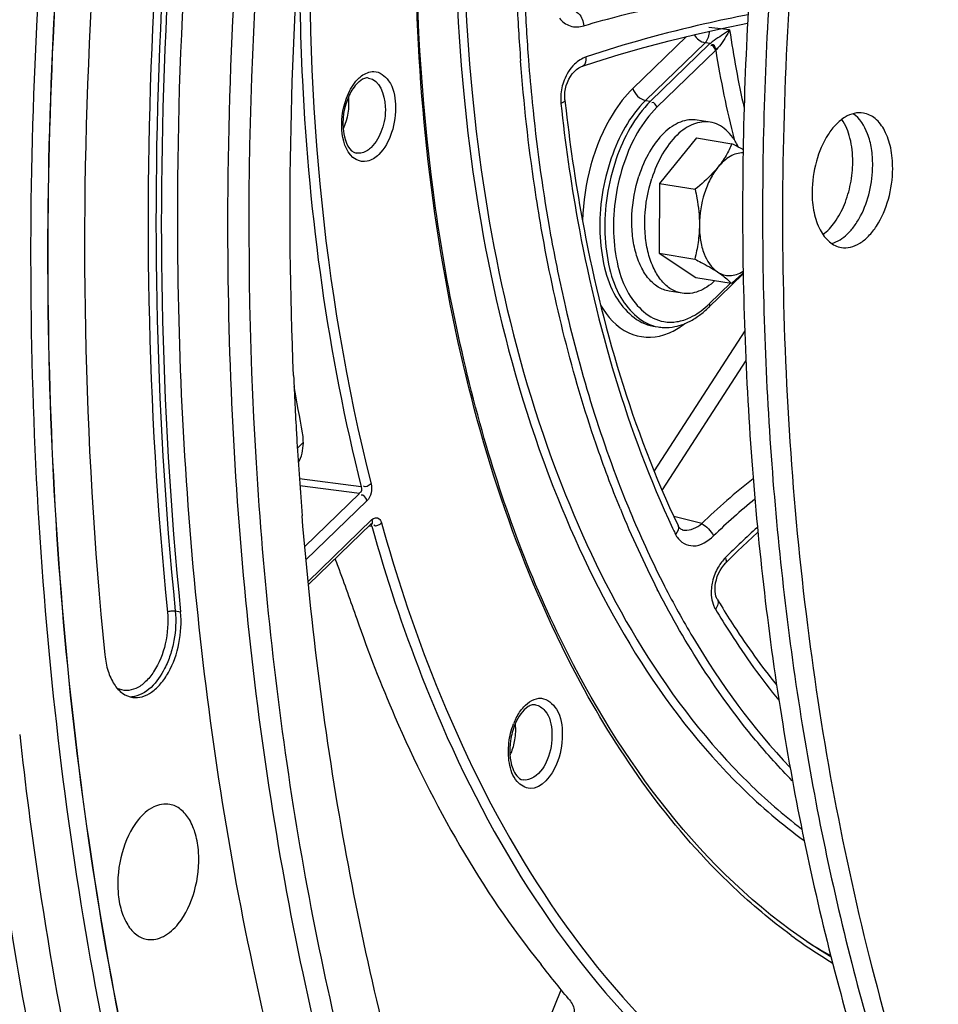
# Model space of a CAD drawing. Units: millimetres. Extents: x 0 to 594, y 0 to 420.
# Drawn here: x 364 to 371, y 51 to 59 of the extents above; entities that cross this region are included whole.
import ezdxf

# ---------------------------------------------------------------- set-up
doc = ezdxf.new("R2010")
doc.units = ezdxf.units.MM
doc.header["$LTSCALE"] = 32.67
doc.layers.get('0').update_dxf_attribs({"linetype": 'CONTINUOUS'})
for name, color, linetype in [('02___PRT_ALL_AXES', 7, 'CONTINUOUS'), ('3_ALL_AXES', 7, 'CONTINUOUS'), ('SOLIDES', 7, 'CONTINUOUS')]:
    doc.layers.add(name, color=color, linetype=linetype)

msp = doc.modelspace()

# ---------------------------------------------------------------- linework, layer by layer
at = {"color": 7, "linetype": 'CONTINUOUS'}
for p, q in [((369.249986, 58.378327), (368.952683, 58.010368)), ((369.249986, 58.378327), (369.536381, 58.331359)), ((368.952683, 58.010368), (368.950015, 57.446801)), ((368.952683, 58.010368), (369.239077, 57.9634)), ((368.950015, 57.446801), (369.23641, 57.399833)), ((368.950015, 57.446801), (369.24465, 57.251193)), ((369.24465, 57.251193), (369.531045, 57.204224)), ((368.900108, 56.858344), (368.940407, 56.851735))]:
    msp.add_line(p, q, dxfattribs=at)
at = {"color": 9, "linetype": 'CONTINUOUS'}
msp.add_line((365.042082, 54.558231), (365.085225, 54.55075), dxfattribs=at)
at = {"color": 7, "linetype": 'CONTINUOUS'}
for centre, radius, start, end in [((396.205048, 57.737539), 30.234885, 182.4231055, 183.3062112), ((395.890968, 57.720067), 29.92032, 183.3074959, 183.4403805), ((395.495135, 57.695074), 29.5237, 183.4380621, 184.600695)]:
    msp.add_arc(centre, radius, start, end, dxfattribs=at)
for points, knots in [([(373.740245, 39.453959), (373.358034, 39.508281), (372.595601, 39.678514), (371.493626, 40.112431), (370.439842, 40.721019), (369.079666, 41.781616), (367.548419, 43.547635), (366.082654, 46.175604), (364.976217, 49.280403), (364.260197, 52.765963), (363.954738, 56.524678), (364.069148, 60.438571), (364.599679, 64.383951), (365.529523, 68.235703), (366.829214, 71.871786), (368.458045, 75.177539), (370.365626, 78.049528), (372.496561, 80.398726), (374.788897, 82.150369), (376.460812, 82.90941), (377.287128, 83.150003)], [0, 0, 0, 0, 0.02198444, 0.04427344, 0.06719671, 0.09103818, 0.14222703, 0.19899614, 0.26149685, 0.32919612, 0.40107252, 0.4757748, 0.55175207, 0.62736854, 0.70101217, 0.77120489, 0.83672288, 0.89673747, 0.95098981, 1, 1, 1, 1]), ([(365.062012, 57.903305), (365.069369, 59.457448), (365.302852, 62.577503), (366.252195, 67.128435), (367.75739, 71.390174), (369.450311, 74.59421), (371.029336, 76.810125), (372.6283, 78.646829), (374.403901, 80.13312), (376.31611, 81.12408), (377.721814, 81.583148), (379.124903, 81.772774), (380.050386, 81.715418), (380.498592, 81.641913)], [0, 0, 0, 0, 0.14916701, 0.29923204, 0.44496776, 0.58162488, 0.64541656, 0.70571346, 0.81519417, 0.86487514, 0.91169346, 0.95640692, 1, 1, 1, 1]), ([(377.681937, 81.356897), (376.850303, 81.114755), (375.165933, 80.322959), (372.887505, 78.476343), (370.799065, 75.994823), (368.972031, 72.970407), (367.469185, 69.513601), (366.345761, 65.752097), (365.643469, 61.826988), (365.47127, 59.162418), (365.464997, 57.837216)], [0, 0, 0, 0, 0.09278391, 0.19648516, 0.31201344, 0.43847539, 0.57371098, 0.71472641, 0.85804287, 1, 1, 1, 1]), ([(365.997197, 56.459252), (365.940839, 57.790356), (366.002035, 60.488184), (366.573093, 64.49267), (367.60157, 68.36861), (369.045631, 71.956644), (370.846569, 75.110171), (372.634375, 77.330341), (374.187344, 78.75192), (375.702753, 79.857722), (376.953279, 80.457433), (377.799836, 80.703919)], [0, 0, 0, 0, 0.13980009, 0.28230895, 0.42352808, 0.5595702, 0.68701685, 0.80332307, 0.85693656, 0.90748073, 1, 1, 1, 1]), ([(380.457387, 78.109789), (379.813452, 77.922299), (378.86009, 77.492214), (377.68344, 76.708161), (376.475925, 75.714839), (375.052764, 74.166044), (373.554357, 71.947157), (372.26724, 69.389879), (371.230273, 66.572411), (370.474865, 63.580743), (370.024246, 60.506873), (369.892285, 57.44534), (370.083036, 54.490185), (370.591092, 51.731221), (371.401541, 49.252461), (372.334528, 47.436498), (373.217794, 46.208863), (373.921163, 45.425864), (374.67665, 44.764159), (375.4788, 44.229446), (376.321104, 43.826772), (376.908552, 43.647924), (377.20387, 43.58247)], [0, 0, 0, 0, 0.04874, 0.07501581, 0.10267201, 0.16217928, 0.22710549, 0.29667572, 0.36973055, 0.44485974, 0.52051575, 0.59511743, 0.66715139, 0.73527806, 0.79845069, 0.85605835, 0.8827818, 0.90817964, 0.93238164, 0.95557788, 0.97801748, 1, 1, 1, 1]), ([(369.138941, 72.741942), (368.275871, 71.047151), (366.865736, 67.399834), (365.70789, 61.657102), (365.544764, 56.768332), (365.942655, 53.017815), (366.485736, 50.422945), (367.266801, 48.057324), (368.271055, 45.969604), (369.480396, 44.203139), (370.874389, 42.796426), (372.428944, 41.785094), (374.111762, 41.201972), (375.876155, 41.068679), (377.042137, 41.274892), (377.613977, 41.441391)], [0, 0, 0, 0, 0.1466441, 0.29947491, 0.44988836, 0.52165747, 0.58988976, 0.65390597, 0.71328306, 0.76793787, 0.81822223, 0.86500745, 0.90969668, 0.95407777, 1, 1, 1, 1]), ([(372.744699, 70.994746), (372.414291, 70.35996), (371.801004, 69.037361), (371.038617, 66.957977), (370.427792, 64.777629), (369.978893, 62.533167), (369.699437, 60.262272), (369.594133, 58.003143), (369.664755, 55.793722), (369.910152, 53.671031), (370.326321, 51.670505), (370.906584, 49.825368), (371.64187, 48.166112), (372.521159, 46.720165), (373.531746, 45.511961), (374.659678, 44.563432), (375.887086, 43.894842), (376.763785, 43.645455), (377.201848, 43.573613)], [0, 0, 0, 0, 0.06912926, 0.14062179, 0.21372788, 0.28763998, 0.36152267, 0.43454153, 0.50589207, 0.57482981, 0.64070258, 0.70298683, 0.76132966, 0.81559856, 0.86593831, 0.91282829, 0.95711795, 1, 1, 1, 1]), ([(372.864996, 70.889373), (372.539912, 70.258988), (371.936426, 68.946755), (371.185673, 66.885605), (370.58364, 64.726297), (370.140334, 62.504585), (369.863029, 60.25701), (369.756301, 58.020617), (369.821913, 55.832201), (370.058816, 53.727695), (370.463221, 51.741528), (371.028758, 49.906034), (371.746736, 48.250946), (372.606555, 46.803065), (373.595963, 45.586292), (374.701535, 44.622026), (375.906254, 43.930028), (376.769933, 43.659164), (377.20229, 43.575843)], [0, 0, 0, 0, 0.0690745, 0.14046028, 0.21342273, 0.28717195, 0.36089138, 0.43376545, 0.5050073, 0.57388747, 0.63976484, 0.70212108, 0.76060075, 0.81505829, 0.86561232, 0.91270091, 0.95711887, 1, 1, 1, 1]), ([(364.507052, 61.270854), (364.444784, 60.672189), (364.257679, 58.321236), (364.297712, 55.950396), (364.473594, 54.202847)], [0, 0, 0, 0, 0.25522662, 1, 1, 1, 1]), ([(365.117073, 61.27865), (365.057801, 60.708793), (364.879699, 58.470966), (364.917806, 56.214209), (365.085225, 54.55075)], [0, 0, 0, 0, 0.25522662, 1, 1, 1, 1]), ([(369.536381, 58.331359), (369.522709, 58.298645), (369.490123, 58.232165), (369.447814, 58.171294), (369.423722, 58.141477)], [0, 0, 0, 0, 0.48050132, 1, 1, 1, 1]), ([(369.627093, 58.283391), (369.619869, 58.287406), (369.589867, 58.303836), (369.559515, 58.319621), (369.536381, 58.331359)], [0, 0, 0, 0, 0.24160184, 1, 1, 1, 1]), ([(369.626615, 58.257472), (369.609094, 58.257797), (369.572383, 58.252694), (369.519345, 58.229449), (369.468428, 58.191767), (369.438239, 58.159443), (369.423722, 58.141477)], [0, 0, 0, 0, 0.21782609, 0.45306844, 0.71287515, 1, 1, 1, 1]), ([(369.423722, 58.141477), (369.410891, 58.125595), (369.354562, 58.061025), (369.289951, 58.004172), (369.239077, 57.9634)], [0, 0, 0, 0, 0.23848283, 1, 1, 1, 1]), ([(369.423722, 58.141477), (369.399923, 58.112022), (369.357257, 58.044418), (369.294661, 57.8907), (369.274145, 57.761984), (369.273737, 57.675713)], [0, 0, 0, 0, 0.22874559, 0.47886821, 1, 1, 1, 1]), ([(373.870057, 41.223845), (373.234143, 41.328135), (371.955094, 41.732892), (370.217861, 42.869259), (368.684331, 44.492129), (367.386827, 46.550126), (366.350533, 48.989013), (365.59821, 51.747283), (365.147439, 54.754754), (365.056971, 56.838341), (365.062012, 57.903305)], [0, 0, 0, 0, 0.09509389, 0.19493836, 0.30321508, 0.42205709, 0.55211773, 0.69285787, 0.84284419, 1, 1, 1, 1]), ([(369.239077, 57.9634), (369.244423, 57.939624), (369.263851, 57.844933), (369.274079, 57.748037), (369.273737, 57.675713)], [0, 0, 0, 0, 0.25202641, 1, 1, 1, 1]), ([(365.464997, 57.837216), (365.459956, 56.772251), (365.550424, 54.688664), (366.001195, 51.681191), (366.753519, 48.92292), (367.789814, 46.484032), (369.087319, 44.426035), (370.620851, 42.803166), (372.358085, 41.666799), (373.637135, 41.262045), (374.27305, 41.157754)], [0, 0, 0, 0, 0.15715583, 0.30714216, 0.4478823, 0.57794294, 0.69678494, 0.80506164, 0.9049061, 1, 1, 1, 1]), ([(369.273737, 57.675713), (369.273514, 57.628645), (369.266452, 57.535591), (369.247668, 57.444337), (369.23641, 57.399833)], [0, 0, 0, 0, 0.50625118, 1, 1, 1, 1]), ([(369.273737, 57.675713), (369.273541, 57.634464), (369.279316, 57.555098), (369.313112, 57.420271), (369.369126, 57.329715), (369.41972, 57.296126)], [0, 0, 0, 0, 0.29546546, 0.56500781, 1, 1, 1, 1]), ([(369.23641, 57.399833), (369.253506, 57.391159), (369.315855, 57.358889), (369.377189, 57.324363), (369.41972, 57.296126)], [0, 0, 0, 0, 0.27299615, 1, 1, 1, 1]), ([(369.41972, 57.296126), (369.431538, 57.28828), (369.471082, 57.260781), (369.507979, 57.2292), (369.531045, 57.204224)], [0, 0, 0, 0, 0.29440086, 1, 1, 1, 1]), ([(369.41972, 57.296126), (369.434632, 57.286226), (369.467025, 57.270571), (369.520927, 57.263518), (369.576042, 57.2738), (369.610378, 57.290691), (369.627061, 57.301188)], [0, 0, 0, 0, 0.24462575, 0.48305411, 0.73061837, 1, 1, 1, 1]), ([(369.531045, 57.204224), (369.539449, 57.21096), (369.572351, 57.237766), (369.604307, 57.265757), (369.627305, 57.287531)], [0, 0, 0, 0, 0.25377615, 1, 1, 1, 1]), ([(374.568602, 41.766966), (374.014591, 41.851755), (372.902454, 42.17246), (371.364005, 43.07147), (369.974765, 44.361504), (368.760647, 46.008162), (367.741614, 47.974889), (366.935841, 50.220796), (366.358512, 52.69932), (366.138461, 54.433931), (366.066562, 55.326948)], [0, 0, 0, 0, 0.09799938, 0.19985283, 0.30886358, 0.42719802, 0.55585544, 0.69483508, 0.8433465, 1, 1, 1, 1]), ([(364.698419, 53.859877), (364.723659, 53.85629), (364.779193, 53.861072), (364.857476, 53.90151), (364.929235, 53.969983), (365.015209, 54.097816), (365.083081, 54.295379), (365.093745, 54.466093), (365.085225, 54.55075)], [0, 0, 0, 0, 0.08727387, 0.18438852, 0.2963194, 0.42341812, 0.70872112, 1, 1, 1, 1]), ([(364.473594, 54.202847), (364.478057, 54.158502), (364.493743, 54.075733), (364.541177, 53.967716), (364.609467, 53.889707), (364.669467, 53.863991), (364.698419, 53.859877)], [0, 0, 0, 0, 0.30531524, 0.57253079, 0.79967711, 1, 1, 1, 1]), ([(364.998419, 52.995407), (364.95519, 53.003448), (364.851244, 52.982353), (364.777791, 52.912393), (364.743769, 52.870285)], [0, 0, 0, 0, 0.44819843, 1, 1, 1, 1]), ([(365.066462, 52.031217), (365.128088, 52.107488), (365.214564, 52.298851), (365.243245, 52.554027), (365.212301, 52.750133), (365.16442, 52.870149), (365.093557, 52.958404), (365.029579, 52.989611), (364.998419, 52.995407)], [0, 0, 0, 0, 0.26985779, 0.56085917, 0.69494008, 0.81277643, 0.9127734, 1, 1, 1, 1]), ([(364.743769, 52.870285), (364.68145, 52.793155), (364.594514, 52.599493), (364.566743, 52.341664), (364.599711, 52.144458), (364.649445, 52.0248), (364.722661, 51.938008), (364.788074, 51.909298), (364.819579, 51.904821)], [0, 0, 0, 0, 0.27099733, 0.56275273, 0.69662794, 0.81382338, 0.91303284, 1, 1, 1, 1]), ([(364.819579, 51.904821), (364.862076, 51.898783), (364.962118, 51.92217), (365.033354, 51.990239), (365.066462, 52.031217)], [0, 0, 0, 0, 0.44897026, 1, 1, 1, 1])]:
    msp.add_open_spline(points, degree=3, knots=knots, dxfattribs=at)
at = {"layer": '02___PRT_ALL_AXES', "color": 7, "linetype": 'CONTINUOUS'}
for p, q in [((369.360604, 58.505532), (369.255828, 58.522715)), ((369.134032, 57.123988), (369.029256, 57.141171))]:
    msp.add_line(p, q, dxfattribs=at)
for points, knots in [([(369.255831, 58.522715), (369.233848, 58.52632), (369.187437, 58.527108), (369.117968, 58.508724), (369.049862, 58.471986), (368.959287, 58.397119), (368.861157, 58.263356), (368.807414, 58.137731), (368.785316, 58.069106)], [0, 0, 0, 0, 0.09491463, 0.1946715, 0.30300256, 0.42203974, 0.69282858, 1, 1, 1, 1]), ([(369.360608, 58.505532), (369.338624, 58.509137), (369.292213, 58.509925), (369.222744, 58.491541), (369.154638, 58.454803), (369.064063, 58.379936), (368.965933, 58.246173), (368.91219, 58.120547), (368.890092, 58.051922)], [0, 0, 0, 0, 0.09491463, 0.1946715, 0.30300256, 0.42203974, 0.69282858, 1, 1, 1, 1]), ([(369.58935, 58.303922), (369.576475, 58.331009), (369.547842, 58.380867), (369.493306, 58.442938), (369.43055, 58.486418), (369.383804, 58.501727), (369.360608, 58.505532)], [0, 0, 0, 0, 0.28434279, 0.5417267, 0.77714342, 1, 1, 1, 1]), ([(369.029253, 57.141172), (368.998615, 57.146196), (368.936181, 57.170303), (368.858184, 57.241032), (368.796503, 57.340837), (368.752949, 57.464538), (368.729069, 57.606346), (368.724876, 57.811797), (368.752969, 57.968657), (368.785316, 58.069106)], [0, 0, 0, 0, 0.08813568, 0.18446763, 0.29398598, 0.41790408, 0.5545652, 0.70042962, 1, 1, 1, 1]), ([(369.134029, 57.123988), (369.103391, 57.129013), (369.040957, 57.15312), (368.96296, 57.223849), (368.901279, 57.323654), (368.857725, 57.447355), (368.833845, 57.589163), (368.829652, 57.794614), (368.857745, 57.951474), (368.890092, 58.051922)], [0, 0, 0, 0, 0.08813568, 0.18446763, 0.29398598, 0.41790408, 0.5545652, 0.70042962, 1, 1, 1, 1]), ([(369.398937, 57.225846), (369.378966, 57.206845), (369.337889, 57.173361), (369.270444, 57.137464), (369.201689, 57.11957), (369.155788, 57.12042), (369.134029, 57.123988)], [0, 0, 0, 0, 0.28162252, 0.53818058, 0.77472817, 1, 1, 1, 1])]:
    msp.add_open_spline(points, degree=3, knots=knots, dxfattribs=at)
at = {"layer": '3_ALL_AXES', "color": 7, "linetype": 'CONTINUOUS'}
for points, knots in [([(370.597952, 58.579285), (370.573682, 58.583266), (370.520663, 58.580872), (370.444251, 58.547141), (370.372824, 58.487332), (370.284244, 58.372599), (370.206921, 58.187962), (370.183768, 58.025288), (370.183372, 57.941743)], [0, 0, 0, 0, 0.08809794, 0.18450549, 0.2942422, 0.41847252, 0.70073271, 1, 1, 1, 1]), ([(370.673311, 58.157765), (370.673525, 58.202895), (370.667245, 58.289752), (370.63042, 58.43752), (370.569529, 58.536872), (370.514372, 58.574209)], [0, 0, 0, 0, 0.29508761, 0.56449574, 1, 1, 1, 1]), ([(370.834505, 58.131329), (370.834769, 58.187148), (370.825539, 58.292636), (370.779586, 58.432937), (370.704656, 58.537312), (370.63265, 58.573595), (370.597952, 58.579285)], [0, 0, 0, 0, 0.30790548, 0.57912521, 0.8060406, 1, 1, 1, 1]), ([(370.512117, 58.184201), (370.512423, 58.248831), (370.500386, 58.368973), (370.455281, 58.48296), (370.424065, 58.528296)], [0, 0, 0, 0, 0.54005457, 1, 1, 1, 1]), ([(370.271454, 57.597656), (370.308573, 57.625451), (370.376964, 57.701151), (370.451198, 57.842359), (370.499709, 58.007552), (370.511837, 58.125142), (370.512117, 58.184201)], [0, 0, 0, 0, 0.21317542, 0.46026074, 0.72850275, 1, 1, 1, 1]), ([(370.342323, 57.525284), (370.389507, 57.538335), (370.457561, 57.584247), (370.528503, 57.667964), (370.596646, 57.779769), (370.655427, 57.944414), (370.672971, 58.085958), (370.673311, 58.157765)], [0, 0, 0, 0, 0.19497374, 0.31061689, 0.43734532, 0.7140132, 1, 1, 1, 1]), ([(370.419926, 57.493787), (370.444195, 57.489807), (370.497214, 57.4922), (370.573626, 57.525932), (370.645054, 57.585741), (370.733634, 57.700474), (370.810957, 57.885111), (370.834109, 58.047785), (370.834505, 58.131329)], [0, 0, 0, 0, 0.08809794, 0.18450549, 0.2942422, 0.41847252, 0.70073271, 1, 1, 1, 1]), ([(370.183372, 57.941743), (370.183108, 57.885925), (370.192338, 57.780436), (370.238292, 57.640135), (370.313221, 57.53576), (370.385227, 57.499478), (370.419926, 57.493787)], [0, 0, 0, 0, 0.30790548, 0.57912521, 0.8060406, 1, 1, 1, 1])]:
    msp.add_open_spline(points, degree=3, knots=knots, dxfattribs=at)
at = {"layer": 'SOLIDES', "color": 9, "linetype": 'CONTINUOUS'}
for p, q in [((369.51812, 59.250555), (369.351102, 59.271359)), ((369.169194, 59.197657), (368.736866, 58.777834)), ((369.319982, 59.14743), (368.839689, 58.681029)), ((369.354093, 59.134813), (368.879987, 58.67442)), ((369.405504, 59.08641), (368.931399, 58.626018)), ((369.362269, 59.142167), (369.319982, 59.14743)), ((368.839689, 58.681029), (368.879987, 58.67442)), ((367.99993, 57.637391), (367.997616, 57.650579)), ((369.353685, 57.037869), (369.528109, 57.207248)), ((369.639681, 56.819612), (368.909161, 55.68932)), ((369.649013, 56.581378), (368.972684, 55.534932)), ((366.028011, 55.872178), (366.07618, 55.918954)), ((366.544308, 55.560364), (366.044222, 55.625376)), ((366.528731, 55.50642), (366.048232, 55.568893)), ((366.528731, 55.50642), (366.088088, 55.078523)), ((366.590171, 55.44838), (366.097653, 54.970107)), ((366.114638, 54.796636), (366.630317, 55.2974)), ((369.109938, 55.3109), (369.068339, 55.321704)), ((369.292429, 55.263523), (369.109938, 55.3109)), ((366.606861, 55.245878), (366.628623, 55.243269)), ((369.135291, 55.213708), (369.136364, 55.213435)), ((369.076499, 55.186424), (369.080995, 55.176963)), ((368.942655, 54.715765), (368.93432, 54.731988)), ((368.346784, 53.919502), (368.336291, 53.938616)), ((368.059898, 51.258518), (368.158734, 51.497273))]:
    msp.add_line(p, q, dxfattribs=at)
at = {"layer": 'SOLIDES', "color": 7, "linetype": 'CONTINUOUS'}
for p, q in [((368.330409, 58.958964), (368.437014, 58.994115)), ((368.187988, 58.686088), (368.187085, 58.696584)), ((368.187989, 58.686106), (368.190833, 58.659835)), ((369.34822, 57.008607), (369.627449, 57.27976)), ((366.11725, 54.770429), (366.623758, 55.262286)), ((366.623766, 55.262294), (366.624737, 55.263148)), ((369.101966, 55.246745), (369.101994, 55.246686)), ((369.106069, 55.238984), (369.101993, 55.246685)), ((369.489574, 54.949438), (369.580667, 55.039511))]:
    msp.add_line(p, q, dxfattribs=at)
for points in [[(368.437014, 58.994115), (368.627248, 59.053048), (368.824901, 59.109616), (369.029262, 59.163597), (369.239646, 59.214805), (369.45539, 59.263073), (369.662758, 59.30556)], [(368.199507, 58.801019), (368.208523, 58.827017), (368.219689, 58.851817), (368.23282, 58.875013), (368.247859, 58.896421), (368.264501, 58.915491), (368.282382, 58.931823), (368.301319, 58.945226), (368.320892, 58.955337), (368.330367, 58.95895)], [(368.187085, 58.696584), (368.186631, 58.721692), (368.188527, 58.747858), (368.192825, 58.774479), (368.199507, 58.801019)], [(369.136371, 55.213433), (369.129985, 55.215518), (369.123805, 55.218905), (369.117845, 55.223718), (369.111956, 55.230264), (369.106069, 55.238984)], [(369.580667, 55.039511), (369.743947, 55.191408), (369.746261, 55.193403)], [(369.418595, 54.834874), (369.428709, 54.8598), (369.440916, 54.88402), (369.454974, 54.906965), (369.470634, 54.928212), (369.487579, 54.947398), (369.489575, 54.949439)], [(369.418595, 54.652408), (369.413323, 54.662668), (369.407725, 54.677959), (369.403487, 54.695905), (369.400937, 54.715937), (369.400258, 54.73762), (369.401593, 54.760769), (369.405067, 54.785022), (369.410719, 54.809822), (369.418595, 54.834874)]]:
    msp.add_lwpolyline(points, dxfattribs=at)
at = {"layer": 'SOLIDES', "color": 9, "linetype": 'CONTINUOUS'}
for points in [[(369.362269, 59.142167), (369.360869, 59.140984), (369.359483, 59.139783), (369.358113, 59.138566), (369.356758, 59.137331), (369.355418, 59.13608), (369.354093, 59.134813)], [(369.410864, 59.091875), (369.409948, 59.090996), (369.40904, 59.090104), (369.408141, 59.0892), (369.407251, 59.088283), (369.406372, 59.087353), (369.405504, 59.08641)]]:
    msp.add_lwpolyline(points, dxfattribs=at)
for centre, radius, start, end in [((382.980649, 60.149655), 15.193921, 182.4670466, 184.3321186), ((383.00814, 60.152913), 15.15756, 182.4740365, 184.3360977), ((378.318095, 60.548289), 8.895149, 188.3889543, 192.524881), ((378.026913, 60.485453), 8.734186, 189.2173505, 194.040278), ((368.56762, 58.695058), 0.413515, 158.8244776, 163.3032355), ((368.519791, 58.694513), 0.365855, 181.6461883, 186.087889), ((380.780755, 59.887795), 12.913221, 189.9246348, 190.231242), ((368.859234, 57.546911), 0.709652, 312.2403876, 314.1669641), ((372.995119, 51.433247), 5.327376, 128.1072708, 134.0296707), ((372.968464, 51.463179), 5.149799, 129.0906875, 134.0425175), ((376.442713, 58.569027), 8.432013, 202.2083616, 207.0685502), ((376.987753, 58.799888), 8.959645, 202.2568583, 202.7887004), ((376.419463, 58.553955), 8.340461, 202.7432377, 207.0696747), ((376.285242, 58.605659), 7.978543, 205.0602723, 205.3758167), ((369.163741, 55.324163), 0.114063, 256.1123337, 264.4255014), ((373.565002, 50.949232), 5.741336, 131.7495147, 135.3113234), ((369.263283, 55.263484), 0.20178, 205.3907764, 212.5911581), ((369.785506, 54.701098), 0.416736, 149.5055725, 167.0570097), ((364.679365, 54.045393), 0.181029, 269.3061917, 273.5498055), ((368.257743, 53.45835), 0.519156, 153.0360643, 157.5410047), ((368.283642, 53.447381), 0.547281, 157.5155694, 158.7215213), ((367.35004, 53.572354), 0.433525, 335.7703715, 337.5153285), ((372.876327, 56.429179), 4.571155, 225.5048854, 232.5766549), ((372.607801, 55.470508), 4.3824, 233.7335942, 238.9357008), ((372.362602, 55.412137), 4.165977, 237.7511659, 240.8312614)]:
    msp.add_arc(centre, radius, start, end, dxfattribs=at)
at = {"layer": 'SOLIDES', "color": 7, "linetype": 'CONTINUOUS'}
for centre, radius, start, end in [((366.660663, 58.673265), 0.208692, 130.3193033, 134.1994563), ((368.900597, 57.453975), 0.630821, 304.7207186, 306.4321478), ((368.928703, 57.412572), 0.580782, 299.4693493, 304.7680996), ((368.999797, 57.214475), 0.36757, 260.7016787, 267.6395051), ((365.801553, 55.891741), 0.27077, 330.0082697, 333.950977), ((375.109251, 58.041997), 6.623659, 210.779631, 211.2915164), ((368.22514, 53.459496), 0.476308, 156.2021937, 157.5143734)]:
    msp.add_arc(centre, radius, start, end, dxfattribs=at)
at = {"layer": 'SOLIDES', "color": 9, "linetype": 'CONTINUOUS'}
for points, knots in [([(377.285721, 83.150263), (376.459405, 82.90967), (374.787488, 82.150628), (372.49515, 80.398984), (370.364213, 78.049785), (368.456629, 75.177793), (366.827796, 71.872038), (365.528103, 68.235952), (364.598258, 64.384197), (364.067725, 60.438814), (363.953313, 56.524917), (364.258771, 52.766197), (364.97479, 49.280632), (366.081226, 46.175828), (367.546991, 43.547854), (369.078237, 41.78183), (370.438414, 40.721229), (371.492198, 40.112639), (372.594174, 39.678719), (373.356607, 39.508485), (373.738818, 39.454162)], [0, 0, 0, 0, 0.04901018, 0.10326251, 0.16327709, 0.22879506, 0.29898777, 0.37263138, 0.44824784, 0.5242251, 0.59892738, 0.67080379, 0.73850306, 0.8010038, 0.85777293, 0.9089618, 0.93280328, 0.95572656, 0.97801557, 1, 1, 1, 1]), ([(373.085239, 80.979109), (372.306673, 80.333667), (370.808159, 78.819165), (368.865376, 76.128713), (367.175158, 72.992857), (365.788457, 69.506692), (364.746466, 65.775229), (364.080916, 61.911952), (363.812044, 58.034459), (363.948049, 54.26064), (364.485083, 50.704571), (365.407723, 47.47272), (366.691841, 44.660352), (368.304504, 42.351248), (369.929628, 40.878356), (371.336068, 40.056273), (372.417497, 39.619334), (373.536866, 39.354706), (374.684469, 39.264855), (375.849882, 39.350262), (376.618496, 39.52013), (377.000462, 39.631345)], [0, 0, 0, 0, 0.05882886, 0.12320519, 0.19246282, 0.26551932, 0.34101425, 0.41742506, 0.49317109, 0.56671369, 0.6366592, 0.70187224, 0.76160964, 0.81568612, 0.86466964, 0.88773474, 0.91016093, 0.93226395, 0.95438353, 0.97685809, 1, 1, 1, 1]), ([(368.336291, 53.938616), (367.862016, 54.805341), (367.175092, 56.840109), (366.868676, 60.156428), (367.223172, 63.662218), (367.899352, 65.96043), (368.350723, 67.052567)], [0, 0, 0, 0, 0.21996395, 0.47062458, 0.73690422, 1, 1, 1, 1]), ([(368.345034, 66.136356), (367.909736, 64.952706), (367.317497, 62.494879), (367.223096, 58.845736), (367.899839, 55.6021), (368.956999, 53.77701), (369.616275, 53.130884)], [0, 0, 0, 0, 0.27750851, 0.55119085, 0.79687684, 1, 1, 1, 1]), ([(368.408552, 66.112568), (367.975129, 64.934623), (367.385375, 62.488498), (367.291064, 58.856593), (367.964369, 55.628173), (369.016475, 53.811605), (369.67264, 53.168527)], [0, 0, 0, 0, 0.27749853, 0.55118395, 0.79687598, 1, 1, 1, 1]), ([(366.267169, 62.204576), (366.200182, 61.628167), (366.034341, 59.418594), (366.221202, 57.170061), (366.623208, 55.584006)], [0, 0, 0, 0, 0.26180417, 1, 1, 1, 1]), ([(365.010801, 61.29154), (364.951403, 60.72047), (364.772921, 58.477882), (364.81111, 56.216323), (364.978885, 54.549325)], [0, 0, 0, 0, 0.25522662, 1, 1, 1, 1]), ([(365.073929, 61.285823), (365.01466, 60.715992), (364.836566, 58.478267), (364.874671, 56.221613), (365.042082, 54.558231)], [0, 0, 0, 0, 0.25522662, 1, 1, 1, 1]), ([(366.046381, 60.008833), (366.042403, 59.619621), (366.070338, 58.1257), (366.272795, 56.631579), (366.544308, 55.560364)], [0, 0, 0, 0, 0.2604743, 1, 1, 1, 1]), ([(368.340657, 59.28401), (368.442601, 59.314812), (368.881736, 59.43547), (369.3312, 59.516705), (369.677045, 59.561894)], [0, 0, 0, 0, 0.23391336, 1, 1, 1, 1]), ([(368.143429, 59.346493), (368.16511, 59.317793), (368.227377, 59.27002), (368.305566, 59.273411), (368.340657, 59.28401)], [0, 0, 0, 0, 0.49526406, 1, 1, 1, 1]), ([(368.276099, 59.398196), (368.284764, 59.394607), (368.321211, 59.366613), (368.338281, 59.319422), (368.340662, 59.284008)], [0, 0, 0, 0, 0.20900904, 1, 1, 1, 1]), ([(369.666364, 59.37339), (369.549803, 59.350309), (369.109476, 59.256655), (368.67398, 59.138459), (368.359995, 59.032506)], [0, 0, 0, 0, 0.26393427, 1, 1, 1, 1]), ([(369.51812, 59.250555), (369.506582, 59.24292), (369.454029, 59.207676), (369.401802, 59.171868), (369.362269, 59.142167)], [0, 0, 0, 0, 0.2186231, 1, 1, 1, 1]), ([(369.51812, 59.250555), (369.511694, 59.237765), (369.480962, 59.181884), (369.446879, 59.126012), (369.410864, 59.091875)], [0, 0, 0, 0, 0.2238612, 1, 1, 1, 1]), ([(367.893966, 59.006896), (367.902661, 58.892378), (367.94209, 58.442316), (368.002704, 57.994056), (368.060776, 57.662167)], [0, 0, 0, 0, 0.25421159, 1, 1, 1, 1]), ([(368.330398, 58.958998), (368.34806, 58.964902), (368.361363, 58.997563), (368.360745, 59.023883), (368.359998, 59.032505)], [0, 0, 0, 0, 0.68273182, 1, 1, 1, 1]), ([(367.997616, 57.650579), (367.978397, 57.76045), (367.905936, 58.208658), (367.856041, 58.660459), (367.830138, 59.001941)], [0, 0, 0, 0, 0.24567955, 1, 1, 1, 1]), ([(366.501155, 58.835882), (366.504456, 58.839785), (366.511134, 58.847329), (366.518173, 58.854538), (366.521731, 58.857994)], [0, 0, 0, 0, 0.50754287, 1, 1, 1, 1]), ([(366.521731, 58.857994), (366.525648, 58.861797), (366.533583, 58.869063), (366.541958, 58.875816), (366.546187, 58.878996)], [0, 0, 0, 0, 0.50789126, 1, 1, 1, 1]), ([(366.603439, 58.862365), (366.691405, 58.849877), (366.758338, 58.645181), (366.720895, 58.452728), (366.664195, 58.340701), (366.624171, 58.301834)], [0, 0, 0, 0, 0.42835167, 0.73102813, 1, 1, 1, 1]), ([(366.645954, 58.915024), (366.692832, 58.913867), (366.796703, 58.83176), (366.831158, 58.638331), (366.804947, 58.426924), (366.734263, 58.291718), (366.685018, 58.243898)], [0, 0, 0, 0, 0.18156682, 0.43623653, 0.73421263, 1, 1, 1, 1]), ([(368.736866, 58.777834), (368.675385, 58.71813), (368.439598, 58.409028), (368.339481, 58.011055), (368.330927, 57.711426)], [0, 0, 0, 0, 0.22233693, 1, 1, 1, 1]), ([(368.156, 58.655713), (368.189723, 58.341371), (368.356467, 57.168861), (368.689806, 56.013122), (369.057778, 55.226177)], [0, 0, 0, 0, 0.26681832, 1, 1, 1, 1]), ([(368.839689, 58.681029), (368.710192, 58.555278), (368.571233, 58.293636), (368.480698, 57.91997), (368.460991, 57.619505), (368.497446, 57.338444), (368.596737, 57.050416), (368.773996, 56.879088), (368.900111, 56.858364)], [0, 0, 0, 0, 0.2611636, 0.4091708, 0.55653352, 0.69417057, 0.81508456, 1, 1, 1, 1]), ([(368.879987, 58.67442), (368.750491, 58.548669), (368.611531, 58.287027), (368.520997, 57.913361), (368.50129, 57.612896), (368.537744, 57.331835), (368.637035, 57.043807), (368.814294, 56.872479), (368.94041, 56.851755)], [0, 0, 0, 0, 0.2611636, 0.4091708, 0.55653352, 0.69417057, 0.81508456, 1, 1, 1, 1]), ([(368.931399, 58.626018), (368.808517, 58.506691), (368.676591, 58.258469), (368.590509, 57.903899), (368.571627, 57.618716), (368.605981, 57.35182), (368.699955, 57.07814), (368.867691, 56.914928), (368.987426, 56.894714)], [0, 0, 0, 0, 0.2610369, 0.40898063, 0.55631155, 0.69396401, 0.81494276, 1, 1, 1, 1]), ([(366.685018, 58.243898), (366.659342, 58.218964), (366.600662, 58.177796), (366.443524, 58.203426), (366.401228, 58.333711), (366.390721, 58.411507)], [0, 0, 0, 0, 0.24704741, 0.45812525, 1, 1, 1, 1]), ([(366.624171, 58.301834), (366.615175, 58.293098), (366.581952, 58.265024), (366.534676, 58.250113), (366.503966, 58.255818)], [0, 0, 0, 0, 0.28645329, 1, 1, 1, 1]), ([(368.636225, 55.38193), (368.5655, 55.554668), (368.291536, 56.287483), (368.103118, 57.051032), (367.99993, 57.637391)], [0, 0, 0, 0, 0.23868333, 1, 1, 1, 1]), ([(368.072868, 57.594131), (368.108057, 57.399174), (368.260115, 56.655621), (368.483199, 55.92543), (368.695645, 55.406339)], [0, 0, 0, 0, 0.26101464, 1, 1, 1, 1]), ([(368.475866, 57.028827), (368.52936, 56.936601), (368.671782, 56.771014), (368.896093, 56.759204), (368.986043, 56.787606)], [0, 0, 0, 0, 0.53058105, 1, 1, 1, 1]), ([(369.353685, 57.037869), (369.35523, 57.032061), (369.356509, 57.021611), (369.35396, 57.009372), (369.350103, 57.006456)], [0, 0, 0, 0, 0.55418102, 1, 1, 1, 1]), ([(366.630317, 55.2974), (366.632171, 55.290425), (366.633726, 55.277903), (366.630646, 55.263185), (366.625997, 55.25973)], [0, 0, 0, 0, 0.55477555, 1, 1, 1, 1]), ([(366.688297, 55.302421), (366.69271, 55.298211), (366.700474, 55.287418), (366.705249, 55.275142), (366.707118, 55.268434)], [0, 0, 0, 0, 0.46690792, 1, 1, 1, 1]), ([(366.619972, 55.25947), (366.621984, 55.258053), (366.625498, 55.252695), (366.625387, 55.246518), (366.624978, 55.243067)], [0, 0, 0, 0, 0.41452882, 1, 1, 1, 1]), ([(366.628623, 55.243269), (366.743487, 54.830948), (367.22669, 53.363055), (368.017122, 51.965671), (368.80128, 51.165203)], [0, 0, 0, 0, 0.27639588, 1, 1, 1, 1]), ([(366.707118, 55.268434), (366.82143, 54.858093), (367.302313, 53.397249), (368.088949, 52.006576), (368.869341, 51.209952)], [0, 0, 0, 0, 0.27639575, 1, 1, 1, 1]), ([(369.093277, 55.154797), (369.120066, 55.113005), (369.239258, 55.049926), (369.344483, 55.122493), (369.388365, 55.164978)], [0, 0, 0, 0, 0.44834849, 1, 1, 1, 1]), ([(363.048247, 55.072077), (363.117692, 53.995927), (363.350812, 51.903947), (363.800211, 49.846272), (364.078485, 48.862046)], [0, 0, 0, 0, 0.51322568, 1, 1, 1, 1]), ([(363.378805, 55.045812), (363.447781, 53.964461), (363.680847, 51.86253), (364.132192, 49.795139), (364.41197, 48.80648)], [0, 0, 0, 0, 0.51327927, 1, 1, 1, 1]), ([(362.777896, 54.954422), (362.814197, 54.413159), (363.002832, 52.332332), (363.39043, 50.266741), (363.811308, 48.778139)], [0, 0, 0, 0, 0.25962952, 1, 1, 1, 1]), ([(369.489583, 54.949431), (369.492981, 54.952872), (369.49323, 54.968302), (369.487278, 54.97959), (369.483269, 54.986849)], [0, 0, 0, 0, 0.3682966, 1, 1, 1, 1]), ([(369.379358, 54.794439), (369.375281, 54.776645), (369.364653, 54.710681), (369.371655, 54.640293), (369.391163, 54.595669)], [0, 0, 0, 0, 0.27263883, 1, 1, 1, 1]), ([(370.024159, 53.186458), (369.920384, 53.2918), (369.501123, 53.757107), (369.161547, 54.290978), (368.942655, 54.715765)], [0, 0, 0, 0, 0.23631542, 1, 1, 1, 1]), ([(368.992668, 54.758431), (369.064223, 54.618705), (369.351142, 54.097727), (369.70528, 53.611604), (370.006108, 53.293399)], [0, 0, 0, 0, 0.2638898, 1, 1, 1, 1]), ([(365.042082, 54.558231), (365.050105, 54.478518), (365.043836, 54.356238), (365.003973, 54.200364), (364.932651, 54.022175), (364.807039, 53.871917), (364.690574, 53.864711)], [0, 0, 0, 0, 0.28995175, 0.43682096, 0.57768153, 1, 1, 1, 1]), ([(364.978885, 54.549325), (364.987841, 54.554419), (365.009331, 54.559392), (365.03105, 54.560144), (365.042082, 54.558231)], [0, 0, 0, 0, 0.47923352, 1, 1, 1, 1]), ([(369.391163, 54.595669), (369.392869, 54.591766), (369.396464, 54.584154), (369.400528, 54.57678), (369.402653, 54.573212)], [0, 0, 0, 0, 0.50637804, 1, 1, 1, 1]), ([(369.402653, 54.573212), (369.441947, 54.507243), (369.599193, 54.253165), (369.774181, 54.00991), (369.914557, 53.837911)], [0, 0, 0, 0, 0.25698294, 1, 1, 1, 1]), ([(364.978885, 54.549325), (364.987439, 54.464326), (364.974369, 54.294342), (364.899895, 54.100982), (364.806692, 53.984591), (364.730822, 53.929565), (364.648948, 53.908517), (364.596578, 53.921274), (364.574106, 53.932553)], [0, 0, 0, 0, 0.29992546, 0.58807509, 0.71228366, 0.81907011, 0.91172408, 1, 1, 1, 1]), ([(370.015434, 51.937087), (369.852462, 52.056519), (369.18668, 52.616208), (368.667909, 53.336382), (368.346784, 53.919502)], [0, 0, 0, 0, 0.23284361, 1, 1, 1, 1]), ([(367.856038, 53.783581), (367.891645, 53.822283), (367.999694, 53.889796), (368.15337, 53.75241), (368.177821, 53.547014), (368.151653, 53.39482), (368.120915, 53.320568)], [0, 0, 0, 0, 0.20729748, 0.40399803, 0.68322582, 1, 1, 1, 1]), ([(367.949503, 53.800044), (367.97951, 53.795788), (368.062175, 53.735229), (368.09629, 53.560784), (368.07367, 53.424103), (368.045397, 53.355805)], [0, 0, 0, 0, 0.18207672, 0.55592108, 1, 1, 1, 1]), ([(363.786156, 53.559323), (363.83082, 53.152675), (364.033825, 51.580219), (364.358803, 50.022398), (364.679133, 48.890437)], [0, 0, 0, 0, 0.25802048, 1, 1, 1, 1]), ([(368.120915, 53.320568), (368.083918, 53.231197), (367.964726, 53.070897), (367.775805, 53.181907), (367.749105, 53.277019), (367.73982, 53.329728)], [0, 0, 0, 0, 0.50846557, 0.71865022, 1, 1, 1, 1]), ([(368.045397, 53.355805), (368.034776, 53.330151), (367.997579, 53.254096), (367.908869, 53.182535), (367.85003, 53.193495)], [0, 0, 0, 0, 0.31690223, 1, 1, 1, 1])]:
    msp.add_open_spline(points, degree=3, knots=knots, dxfattribs=at)
at = {"layer": 'SOLIDES', "color": 7, "linetype": 'CONTINUOUS'}
for points, knots in [([(370.33428, 51.76462), (369.436196, 52.304101), (368.334044, 53.715039), (367.484773, 55.934338), (366.913861, 58.749131), (366.977596, 62.56058), (367.753423, 65.569945), (368.340583, 67.001099)], [0, 0, 0, 0, 0.19219435, 0.30837405, 0.43657751, 0.71621662, 1, 1, 1, 1]), ([(366.603439, 58.862366), (366.598079, 58.863128), (366.569452, 58.863322), (366.543072, 58.847162), (366.52563, 58.832382)], [0, 0, 0, 0, 0.19146698, 1, 1, 1, 1]), ([(366.447275, 58.722844), (366.403163, 58.628072), (366.371496, 58.47099), (366.443166, 58.267127), (366.503966, 58.255817)], [0, 0, 0, 0, 0.62829865, 1, 1, 1, 1]), ([(368.190833, 58.659835), (368.22512, 58.345972), (368.393926, 57.17828), (368.730356, 56.027533), (369.101966, 55.246745)], [0, 0, 0, 0, 0.2674676, 1, 1, 1, 1]), ([(366.044818, 55.772835), (366.069024, 55.822327), (366.081538, 55.901223), (366.072862, 55.97632), (366.069212, 55.996604)], [0, 0, 0, 0, 0.72775798, 1, 1, 1, 1]), ([(369.449098, 54.601718), (369.483754, 54.544701), (369.622253, 54.324458), (369.77448, 54.112749), (369.895664, 53.961968)], [0, 0, 0, 0, 0.2564624, 1, 1, 1, 1]), ([(366.507291, 54.494594), (366.600605, 54.227117), (366.982925, 53.24162), (367.511625, 52.30615), (367.995342, 51.701531)], [0, 0, 0, 0, 0.26786071, 1, 1, 1, 1]), ([(367.924547, 53.798844), (367.913086, 53.796241), (367.850528, 53.766624), (367.811971, 53.703025), (367.78933, 53.651691)], [0, 0, 0, 0, 0.17319848, 1, 1, 1, 1]), ([(367.949503, 53.800044), (367.945581, 53.800602), (367.937173, 53.801), (367.92884, 53.799819), (367.924547, 53.798844)], [0, 0, 0, 0, 0.47367783, 1, 1, 1, 1]), ([(367.749228, 53.508737), (367.738743, 53.434697), (367.737064, 53.320534), (367.809608, 53.201014), (367.85003, 53.193495)], [0, 0, 0, 0, 0.64523449, 1, 1, 1, 1]), ([(368.216519, 51.426197), (368.237869, 51.400158), (368.274578, 51.35119), (368.259891, 51.286006), (368.243351, 51.269532)], [0, 0, 0, 0, 0.59056693, 1, 1, 1, 1])]:
    msp.add_open_spline(points, degree=3, knots=knots, dxfattribs=at)
at = {"layer": 'SOLIDES', "color": 9, "linetype": 'CONTINUOUS'}
for points in [[(369.230942, 59.212684), (369.25001, 59.181213), (369.28367, 59.153385), (369.319982, 59.14743)], [(369.35281, 59.240122), (369.35162, 59.207365), (369.342396, 59.171346), (369.319982, 59.14743)], [(369.405504, 59.08641), (369.400854, 59.103901), (369.37904, 59.134267), (369.365118, 59.122702)], [(369.410864, 59.091875), (369.406089, 59.109155), (369.386471, 59.141109), (369.372637, 59.129706)], [(368.359995, 59.032506), (368.325074, 59.020717), (368.292748, 58.999535), (368.266172, 58.973998)], [(368.266172, 58.973998), (368.229038, 58.938317), (368.20064, 58.892446), (368.182027, 58.84443)], [(366.546187, 58.878996), (366.574448, 58.900244), (366.610607, 58.915895), (366.645954, 58.915024)], [(366.424365, 58.699801), (366.433662, 58.724823), (366.44472, 58.749294), (366.457752, 58.77259)], [(366.457752, 58.77259), (366.470242, 58.794915), (366.484637, 58.816349), (366.501155, 58.835882)], [(368.17154, 58.813863), (368.158984, 58.772031), (368.15281, 58.72766), (368.154088, 58.684003)], [(368.736866, 58.777834), (368.748963, 58.73234), (368.793236, 58.688647), (368.839689, 58.681029)], [(366.390721, 58.411507), (366.377773, 58.507387), (366.390668, 58.609109), (366.424365, 58.699801)], [(366.440085, 58.705302), (366.448239, 58.621751), (366.433729, 58.533354), (366.399327, 58.456779)], [(368.188007, 58.68609), (368.189555, 58.671462), (368.169551, 58.661433), (368.156, 58.655713)], [(368.931399, 58.626018), (368.926748, 58.643509), (368.904934, 58.673875), (368.891012, 58.662309)], [(369.19991, 56.928201), (369.249702, 56.951765), (369.295505, 56.984507), (369.336292, 57.021534)], [(368.987426, 56.894714), (369.021967, 56.888883), (369.05791, 56.888959), (369.092515, 56.894393)], [(369.047779, 56.811942), (369.085999, 56.830031), (369.122172, 56.852812), (369.155813, 56.878432)], [(369.092515, 56.894393), (369.129591, 56.900215), (369.165987, 56.912146), (369.19991, 56.928201)], [(368.986043, 56.787606), (369.007136, 56.794266), (369.027785, 56.80248), (369.047779, 56.811942)], [(366.544308, 55.560364), (366.548628, 55.543735), (366.546309, 55.512418), (366.529179, 55.51109)], [(366.623208, 55.584006), (366.607666, 55.569365), (366.575194, 55.550554), (366.561474, 55.566915)], [(366.623208, 55.584006), (366.634638, 55.538901), (366.623547, 55.480802), (366.590171, 55.44838)], [(366.590171, 55.44838), (366.5846, 55.469332), (366.558637, 55.50563), (366.541849, 55.491912)], [(366.630317, 55.2974), (366.644234, 55.310914), (366.674259, 55.31581), (366.688297, 55.302421)], [(366.707118, 55.268434), (366.692017, 55.253328), (366.659217, 55.233683), (366.645686, 55.25021)], [(369.102009, 55.246692), (369.112421, 55.224763), (369.097884, 55.1944), (369.080995, 55.176963)], [(369.152661, 55.21064), (369.202232, 55.20574), (369.254063, 55.231753), (369.292429, 55.263523)], [(369.292421, 55.263516), (369.332715, 55.241647), (369.367418, 55.205753), (369.38837, 55.164976)], [(369.483265, 54.986851), (369.461349, 54.964674), (369.442267, 54.939421), (369.426414, 54.912572)], [(369.418605, 54.652414), (369.432428, 54.629301), (369.419996, 54.593815), (369.402653, 54.573212)], [(367.795023, 53.693751), (367.811454, 53.726004), (367.83153, 53.756943), (367.856038, 53.783581)], [(367.736219, 53.494088), (367.742287, 53.545884), (367.754742, 53.597396), (367.77367, 53.64599)], [(367.786101, 53.643542), (367.790221, 53.601987), (367.788446, 53.559573), (367.781847, 53.518339)], [(367.73982, 53.329728), (367.730313, 53.383697), (367.729843, 53.43966), (367.736219, 53.494088)], [(367.781847, 53.518339), (367.775733, 53.480137), (367.765407, 53.442304), (367.750609, 53.406558)], [(369.616275, 53.130884), (369.773233, 52.977056), (369.941061, 52.833372), (370.118643, 52.703898)]]:
    msp.add_open_spline(points, degree=3, dxfattribs=at)
at = {"layer": 'SOLIDES', "color": 7, "linetype": 'CONTINUOUS'}
for points in [[(366.515172, 58.82288), (366.48626, 58.794804), (366.464281, 58.759381), (366.447275, 58.722844)], [(369.275223, 56.946441), (369.300939, 56.965419), (369.325291, 56.986342), (369.34822, 57.008607)], [(369.075695, 56.854393), (369.124205, 56.863977), (369.171349, 56.882648), (369.214423, 56.906932)], [(368.984658, 56.847217), (369.015072, 56.845958), (369.045832, 56.848493), (369.075695, 56.854393)], [(366.069215, 55.996598), (366.046713, 56.121702), (366.024694, 56.246896), (366.001439, 56.371862)], [(366.330863, 54.977432), (366.34026, 54.958351), (366.34869, 54.938748), (366.355835, 54.918715)], [(366.355835, 54.918715), (366.406267, 54.777323), (366.457843, 54.636334), (366.507291, 54.494594)], [(367.785043, 53.64166), (367.767491, 53.599262), (367.755662, 53.554172), (367.749228, 53.508737)], [(368.216524, 51.426188), (368.141886, 51.51723), (368.068887, 51.609604), (367.995342, 51.701531)]]:
    msp.add_open_spline(points, degree=3, dxfattribs=at)

doc.saveas('drawing.dxf')
